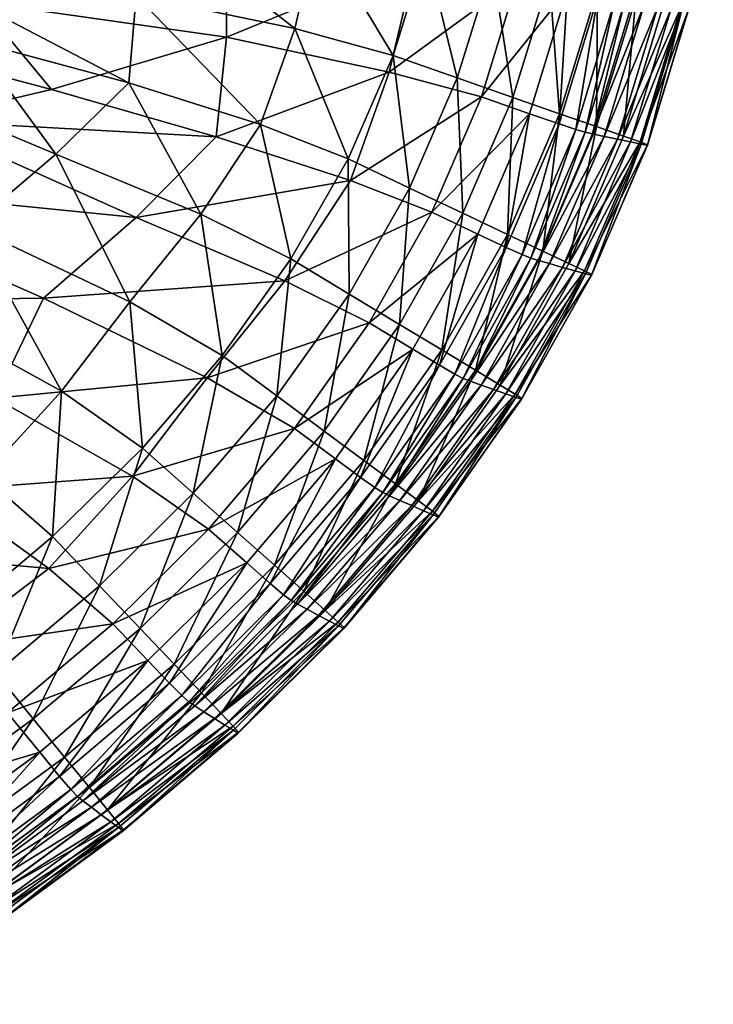
# Model space of a CAD drawing. Units: centimetres. Extents: x -49.2 to 49.2, y -41.5 to 41.5.
# Drawn here: x 31.4 to 49, y -32.1 to -7.2 of the extents above; entities that cross this region are included whole.
import ezdxf

# ---------------------------------------------------------------- set-up
doc = ezdxf.new("R2010")
doc.units = ezdxf.units.CM
doc.layers.get('0').update_dxf_attribs({"true_color": 0xe1c657})

msp = doc.modelspace()

# ---------------------------------------------------------------- meshes
at = {"color": 201, "true_color": 0xd59ae5}
mesh = msp.add_polyface(dxfattribs=at)
corners = [(32.232, -8.983, 10.35), (28.895, -9.762, 10.35), (21.607, -6.151, 10.35), (30.395, -6.775, 10.35), (31.665, -1.591, 10.35), (23.111, 0, 10.35), (31.665, 1.591, 10.35), (29.045, -3.928, 10.35), (30.233, -7.749, 13.304), (28.454, -5.818, 13.287), (20.227, -5.285, 13.256), (27.139, -3.355, 13.279), (29.572, -1.354, 13.287), (21.554, 0, 13.256), (27.123, -8.429, 13.287), (32.336, -10.614, 13.339), (32.169, 0, 13.304), (35.495, -2.094, 13.339), (36.374, 0, 13.344), (34.335, -4.268, 13.334), (39.607, -2.47, 13.415), (39.948, 0, 13.416), (38.959, -4.948, 13.414), (34.181, -8.814, 13.344), (34.373, -6.604, 13.339), (37.511, -9.862, 13.416), (38.378, -7.44, 13.415), (36.656, -7.655, 10.35), (36.669, -4.966, 10.35), (36.391, -10.18, 10.35), (40.766, -8.537, 10.352), (41.434, -5.691, 10.352), (34.428, 0, 10.35), (38.877, 0, 10.35), (37.932, -2.442, 10.35), (42.156, -2.846, 10.352)]
mesh.append_faces([[corners[k] for k in face] for face in [(0, 1, 2), (2, 3, 0), (4, 5, 6), (5, 4, 7), (8, 9, 10), (11, 12, 13), (8, 14, 15), (16, 12, 17), (17, 18, 16), (12, 11, 19), (19, 17, 12), (18, 17, 20), (20, 21, 18), (17, 19, 22), (22, 20, 17), (9, 8, 23), (23, 24, 9), (24, 23, 25), (25, 26, 24), (11, 9, 24), (24, 19, 11), (19, 24, 26), (26, 22, 19), (0, 3, 27), (3, 7, 28), (28, 27, 3), (29, 27, 30), (27, 28, 31), (4, 32, 33), (33, 34, 4), (7, 4, 34), (34, 28, 7), (28, 34, 35)]], dxfattribs={"vtx2": -1, "color": 201})
mesh = msp.add_polyface(dxfattribs=at)
corners = [(43.897, -2.929, 13.648), (43.363, -5.833, 13.648), (44.813, -6.167, 13.801), (42.626, -12.107, 13.801), (43.892, -9.18, 13.801), (42.486, -8.688, 13.648), (41.279, -11.47, 13.648), (40.865, -8.121, 13.519), (39.725, -10.734, 13.519), (41.69, -5.448, 13.519), (38.378, -7.44, 13.415), (38.959, -4.948, 13.414), (44.079, 0, 13.648), (42.361, 0, 13.519), (42.191, -2.734, 13.519), (39.948, 0, 13.416), (39.607, -2.47, 13.415), (44.772, 0, 10.358), (44.579, -3.096, 10.358), (42.156, -2.846, 10.352), (42.531, 0, 10.352), (44.017, -6.162, 10.358), (41.434, -5.691, 10.352), (41.841, -12.085, 10.358), (43.1, -9.168, 10.358), (44.312, -9.592, 10.369), (39.786, -11.281, 10.352), (40.766, -8.537, 10.352), (45.269, -6.45, 10.369), (36.656, -7.655, 10.35), (37.932, -2.442, 10.35), (38.877, 0, 10.35), (36.669, -4.966, 10.35)]
mesh.append_faces([[corners[k] for k in face] for face in [(0, 1, 2), (3, 4, 5), (1, 5, 4), (4, 2, 1), (6, 5, 7), (7, 8, 6), (5, 1, 9), (9, 7, 5), (8, 7, 10), (7, 9, 11), (11, 10, 7), (0, 12, 13), (13, 14, 0), (14, 13, 15), (15, 16, 14), (1, 0, 14), (14, 9, 1), (9, 14, 16), (16, 11, 9), (17, 18, 19), (19, 20, 17), (18, 21, 22), (22, 19, 18), (23, 24, 25), (26, 27, 24), (28, 25, 24), (24, 21, 28), (21, 24, 27), (27, 22, 21), (22, 27, 29), (30, 31, 20), (20, 19, 30), (19, 22, 32)]], dxfattribs={"vtx2": -1, "color": 201})
mesh = msp.add_polyface(dxfattribs=at)
corners = [(45.906, -10.104, 11.039), (46.909, -6.797, 11.039), (47.207, -6.839, 11.638), (46.198, -10.167, 11.638), (47.552, -6.887, 12.351), (46.535, -10.237, 12.351), (48.163, -6.969, 13.661), (47.134, -10.359, 13.661), (46.865, -10.305, 13.063), (47.889, -6.932, 13.063), (46.688, -10.159, 14.205), (47.699, -6.832, 14.205), (46.995, -6.669, 14.098), (46.005, -9.919, 14.098), (46.028, -6.447, 13.957), (45.069, -9.591, 13.957), (44.813, -6.167, 13.801), (43.892, -9.18, 13.801), (45.713, -10.062, 10.668), (46.712, -6.769, 10.667), (45.478, -9.993, 10.469), (46.471, -6.722, 10.469), (44.312, -9.592, 10.369), (45.058, -9.851, 10.388), (43.718, -12.972, 10.388), (45.269, -6.45, 10.369), (46.038, -6.626, 10.387), (47.104, -10.305, 14.259), (48.129, -6.932, 14.259), (47.292, -10.376, 14.215), (48.323, -6.98, 14.215), (47.289, -10.389, 14.031), (48.321, -6.989, 14.031), (48.796, -3.503, 13.661), (48.956, -3.513, 14.031)]
mesh.append_faces([[corners[k] for k in face] for face in [(0, 1, 2), (2, 3, 0), (3, 2, 4), (4, 5, 3), (6, 7, 8), (8, 9, 6), (9, 8, 5), (5, 4, 9), (10, 11, 12), (12, 13, 10), (13, 12, 14), (14, 15, 13), (16, 17, 15), (15, 14, 16), (0, 18, 19), (19, 1, 0), (18, 20, 21), (21, 19, 18), (22, 23, 24), (23, 22, 25), (25, 26, 23), (20, 23, 26), (26, 21, 20), (10, 27, 28), (28, 11, 10), (27, 29, 30), (30, 28, 27), (31, 7, 6), (6, 32, 31), (29, 31, 32), (32, 30, 29), (32, 6, 33), (30, 32, 34)]], dxfattribs={"vtx2": -1, "color": 201})
mesh = msp.add_polyface(dxfattribs=at)
corners = [(39.725, -10.734, 13.519), (38.278, -13.265, 13.519), (39.751, -14.152, 13.648), (37.511, -9.862, 13.416), (36.007, -12.129, 13.415), (37.922, -16.729, 13.648), (36.539, -15.707, 13.519), (34.213, -14.345, 13.414), (32.336, -10.614, 13.339), (34.181, -8.814, 13.344), (30.233, -7.749, 13.304), (27.123, -8.429, 13.287), (23.84, -9.819, 13.279), (30.186, -12.44, 13.334), (27.819, -16.872, 13.344), (29.082, -14.731, 13.339), (23.858, -12.547, 13.287), (32.478, -16.611, 13.415), (38.378, -7.44, 13.415), (36.656, -7.655, 10.35), (36.391, -10.18, 10.35), (32.232, -8.983, 10.35), (40.766, -8.537, 10.352), (39.786, -11.281, 10.352), (36.167, -16.274, 10.352), (38.128, -13.821, 10.352), (40.256, -14.883, 10.358), (25.315, -14.349, 10.35), (25.35, -11.313, 10.35), (32.031, -14.253, 10.35), (30.806, -16.782, 10.35), (28.895, -9.762, 10.35), (34.371, -12.216, 10.35)]
mesh.append_faces([[corners[k] for k in face] for face in [(0, 1, 2), (1, 0, 3), (3, 4, 1), (5, 2, 1), (1, 6, 5), (6, 1, 4), (4, 7, 6), (8, 9, 10), (11, 12, 13), (13, 8, 11), (9, 8, 4), (4, 3, 9), (8, 13, 7), (7, 4, 8), (14, 15, 16), (15, 13, 12), (13, 15, 17), (17, 7, 13), (18, 3, 0), (19, 20, 21), (22, 23, 20), (24, 25, 26), (27, 28, 29), (29, 30, 27), (31, 21, 20), (20, 32, 31), (32, 20, 23), (23, 25, 32), (28, 31, 32), (32, 29, 28), (29, 32, 25), (25, 24, 29)]], dxfattribs={"vtx2": -1, "color": 201})
mesh = msp.add_polyface(dxfattribs=at)
corners = [(42.816, -16.352, 11.039), (44.535, -13.302, 11.039), (44.818, -13.383, 11.638), (43.089, -16.453, 11.638), (45.146, -13.476, 12.351), (43.404, -16.567, 12.351), (44.651, -13.067, 14.098), (42.949, -16.079, 14.098), (43.569, -16.454, 14.205), (43.754, -12.642, 13.957), (42.098, -15.566, 13.957), (41.279, -11.47, 13.648), (39.751, -14.152, 13.648), (41.028, -14.922, 13.8), (42.626, -12.107, 13.801), (39.121, -17.615, 13.8), (42.486, -8.688, 13.648), (43.892, -9.18, 13.801), (45.069, -9.591, 13.957), (39.725, -10.734, 13.519), (44.312, -9.592, 10.369), (43.004, -12.635, 10.369), (41.841, -12.085, 10.358), (43.1, -9.168, 10.358), (39.786, -11.281, 10.352), (41.359, -15.546, 10.369), (40.256, -14.883, 10.358), (38.128, -13.821, 10.352), (43.718, -12.972, 10.388), (42.036, -15.952, 10.388), (44.121, -13.155, 10.469), (42.419, -16.174, 10.469), (44.348, -13.245, 10.668), (42.635, -16.283, 10.668), (45.058, -9.851, 10.388)]
mesh.append_faces([[corners[k] for k in face] for face in [(0, 1, 2), (2, 3, 0), (3, 2, 4), (4, 5, 3), (6, 7, 8), (7, 6, 9), (9, 10, 7), (11, 12, 13), (13, 14, 11), (15, 13, 12), (14, 13, 10), (10, 9, 14), (16, 11, 14), (17, 14, 9), (9, 18, 17), (12, 11, 19), (20, 21, 22), (23, 22, 24), (21, 25, 26), (26, 22, 21), (22, 26, 27), (27, 24, 22), (21, 28, 29), (29, 25, 21), (28, 30, 31), (31, 29, 28), (32, 1, 0), (0, 33, 32), (30, 32, 33), (33, 31, 30), (28, 21, 20), (30, 28, 34)]], dxfattribs={"vtx2": -1, "color": 201})
mesh = msp.add_polyface(dxfattribs=at)
corners = [(43.713, -16.677, 13.063), (45.467, -13.566, 13.063), (45.728, -13.637, 13.661), (43.404, -16.567, 12.351), (45.146, -13.476, 12.351), (44.535, -13.302, 11.039), (45.906, -10.104, 11.039), (46.198, -10.167, 11.638), (44.818, -13.383, 11.638), (46.535, -10.237, 12.351), (47.134, -10.359, 13.661), (46.865, -10.305, 13.063), (43.569, -16.454, 14.205), (45.305, -13.378, 14.205), (44.651, -13.067, 14.098), (46.688, -10.159, 14.205), (46.005, -9.919, 14.098), (45.069, -9.591, 13.957), (43.754, -12.642, 13.957), (45.879, -13.676, 14.03), (44.111, -16.812, 14.03), (45.883, -13.66, 14.215), (44.116, -16.794, 14.215), (45.704, -13.568, 14.259), (43.947, -16.683, 14.259), (44.348, -13.245, 10.668), (45.713, -10.062, 10.668), (44.121, -13.155, 10.469), (45.478, -9.993, 10.469), (45.058, -9.851, 10.388), (47.104, -10.305, 14.259), (47.292, -10.376, 14.215), (47.289, -10.389, 14.031)]
mesh.append_faces([[corners[k] for k in face] for face in [(0, 1, 2), (3, 4, 1), (5, 6, 7), (7, 8, 5), (8, 7, 9), (9, 4, 8), (10, 2, 1), (1, 11, 10), (11, 1, 4), (4, 9, 11), (12, 13, 14), (13, 15, 16), (16, 14, 13), (14, 16, 17), (17, 18, 14), (2, 19, 20), (19, 21, 22), (23, 13, 12), (21, 23, 24), (5, 25, 26), (26, 6, 5), (25, 27, 28), (28, 26, 25), (29, 28, 27), (13, 23, 30), (30, 15, 13), (23, 21, 31), (31, 30, 23), (19, 2, 10), (10, 32, 19), (21, 19, 32), (32, 31, 21)]], dxfattribs={"vtx2": -1, "color": 201})
mesh = msp.add_polyface(dxfattribs=at)
corners = [(40.776, -19.25, 11.04), (42.816, -16.352, 11.039), (43.089, -16.453, 11.638), (41.037, -19.368, 11.638), (43.404, -16.567, 12.351), (41.339, -19.502, 12.351), (45.728, -13.637, 13.661), (43.966, -16.765, 13.661), (43.713, -16.677, 13.063), (41.875, -19.735, 13.661), (41.634, -19.632, 13.063), (45.467, -13.566, 13.063), (41.507, -19.38, 14.205), (43.569, -16.454, 14.205), (42.949, -16.079, 14.098), (40.925, -18.948, 14.098), (42.098, -15.566, 13.957), (40.126, -18.357, 13.957), (41.028, -14.922, 13.8), (41.359, -15.546, 10.369), (42.036, -15.952, 10.388), (40.04, -18.786, 10.388), (42.419, -16.174, 10.469), (40.4, -19.042, 10.469), (42.635, -16.283, 10.668), (40.605, -19.169, 10.668), (42.02, -19.772, 14.215), (41.861, -19.644, 14.259), (39.477, -22.445, 14.258), (44.111, -16.812, 14.03), (44.116, -16.794, 14.215), (45.879, -13.676, 14.03), (42.014, -19.792, 14.03), (43.947, -16.683, 14.259), (45.704, -13.568, 14.259), (45.883, -13.66, 14.215)]
mesh.append_faces([[corners[k] for k in face] for face in [(0, 1, 2), (2, 3, 0), (3, 2, 4), (4, 5, 3), (6, 7, 8), (7, 9, 10), (10, 8, 7), (11, 8, 4), (8, 10, 5), (5, 4, 8), (12, 13, 14), (14, 15, 12), (15, 14, 16), (17, 16, 18), (19, 20, 21), (20, 22, 23), (24, 1, 0), (0, 25, 24), (22, 24, 25), (25, 23, 22), (26, 27, 28), (29, 7, 6), (30, 29, 31), (7, 29, 32), (32, 9, 7), (29, 30, 26), (26, 32, 29), (13, 33, 34), (33, 13, 12), (12, 27, 33), (33, 30, 35), (30, 33, 27), (27, 26, 30)]], dxfattribs={"vtx2": -1, "color": 201})
mesh = msp.add_polyface(dxfattribs=at)
corners = [(38.446, -21.989, 11.04), (40.776, -19.25, 11.04), (41.037, -19.368, 11.638), (38.692, -22.123, 11.639), (41.339, -19.502, 12.351), (39.257, -22.425, 13.063), (41.634, -19.632, 13.063), (41.875, -19.735, 13.661), (38.978, -22.277, 12.351), (39.147, -22.149, 14.205), (41.507, -19.38, 14.205), (40.925, -18.948, 14.098), (38.606, -21.668, 14.098), (40.126, -18.357, 13.957), (37.862, -21.008, 13.957), (42.098, -15.566, 13.957), (39.751, -14.152, 13.648), (37.922, -16.729, 13.648), (39.121, -17.615, 13.8), (41.028, -14.922, 13.8), (35.812, -19.19, 13.648), (36.928, -20.179, 13.8), (36.539, -15.707, 13.519), (34.525, -18.049, 13.519), (34.213, -14.345, 13.414), (41.359, -15.546, 10.369), (39.403, -18.318, 10.369), (38.368, -17.555, 10.358), (40.256, -14.883, 10.358), (36.167, -16.274, 10.352), (37.163, -20.946, 10.369), (36.2, -20.093, 10.358), (34.277, -18.757, 10.352), (40.04, -18.786, 10.388), (40.4, -19.042, 10.469), (42.036, -15.952, 10.388), (40.605, -19.169, 10.668), (38.283, -21.897, 10.668), (37.756, -21.468, 10.388), (38.091, -21.754, 10.469), (41.861, -19.644, 14.259)]
mesh.append_faces([[corners[k] for k in face] for face in [(0, 1, 2), (3, 2, 4), (5, 6, 7), (8, 4, 6), (9, 10, 11), (12, 11, 13), (13, 14, 12), (15, 13, 11), (16, 17, 18), (19, 18, 13), (17, 20, 21), (21, 18, 17), (18, 21, 14), (14, 13, 18), (20, 17, 22), (22, 23, 20), (23, 22, 24), (25, 26, 27), (27, 28, 25), (28, 27, 29), (26, 30, 31), (31, 27, 26), (27, 31, 32), (32, 29, 27), (33, 26, 25), (34, 33, 35), (36, 1, 0), (34, 36, 37), (38, 30, 26), (26, 33, 38), (33, 34, 39), (40, 10, 9)]], dxfattribs={"vtx2": -1, "color": 201})
mesh = msp.add_polyface(dxfattribs=at)
corners = [(31.768, -24.891, 13.8), (34.469, -22.607, 13.8), (33.439, -21.529, 13.648), (35.812, -19.19, 13.648), (30.824, -23.736, 13.648), (32.251, -20.284, 13.519), (29.735, -22.403, 13.519), (30.51, -18.768, 13.416), (28.018, -20.653, 13.415), (27.003, -24.391, 13.519), (25.296, -22.44, 13.414), (27.819, -16.872, 13.344), (25.193, -18.247, 13.339), (34.525, -18.049, 13.519), (32.478, -16.611, 13.415), (34.213, -14.345, 13.414), (29.082, -14.731, 13.339), (36.2, -20.093, 10.358), (33.775, -22.491, 10.358), (32.158, -21.094, 10.352), (34.277, -18.757, 10.352), (26.043, -16.926, 10.35), (25.315, -14.349, 10.35), (30.806, -16.782, 10.35), (29.428, -19.12, 10.35), (32.031, -14.253, 10.35), (36.167, -16.274, 10.352), (29.509, -23.108, 10.352), (22.547, -16.865, 10.35), (26.629, -20.586, 10.35), (23.553, -22, 10.35), (26.636, -24.999, 10.352)]
mesh.append_faces([[corners[k] for k in face] for face in [(0, 1, 2), (3, 2, 1), (4, 2, 5), (5, 6, 4), (6, 5, 7), (7, 8, 6), (9, 6, 8), (8, 10, 9), (11, 12, 8), (8, 7, 11), (10, 8, 12), (2, 3, 13), (13, 5, 2), (5, 13, 14), (14, 7, 5), (15, 14, 13), (16, 11, 7), (7, 14, 16), (17, 18, 19), (19, 20, 17), (21, 22, 23), (23, 24, 21), (24, 23, 20), (20, 19, 24), (23, 25, 26), (26, 20, 23), (27, 19, 18), (28, 21, 24), (24, 29, 28), (29, 24, 19), (19, 27, 29), (30, 29, 27), (27, 31, 30)]], dxfattribs={"vtx2": -1, "color": 201})
mesh = msp.add_polyface(dxfattribs=at)
corners = [(35.852, -24.562, 11.04), (38.446, -21.989, 11.04), (38.692, -22.123, 11.639), (41.037, -19.368, 11.638), (36.083, -24.712, 11.639), (38.978, -22.277, 12.351), (36.35, -24.884, 12.351), (41.339, -19.502, 12.351), (39.485, -22.543, 13.66), (36.826, -25.181, 13.66), (36.612, -25.049, 13.063), (39.257, -22.425, 13.063), (41.875, -19.735, 13.661), (41.634, -19.632, 13.063), (36.518, -24.756, 14.205), (39.147, -22.149, 14.205), (38.606, -21.668, 14.098), (40.925, -18.948, 14.098), (36.018, -24.231, 14.098), (37.862, -21.008, 13.957), (38.283, -21.897, 10.668), (38.091, -21.754, 10.469), (35.7, -24.46, 10.669), (40.605, -19.169, 10.668), (40.4, -19.042, 10.469), (37.756, -21.468, 10.388), (40.04, -18.786, 10.388), (36.822, -25.078, 14.258), (39.477, -22.445, 14.258), (36.957, -25.232, 14.214), (39.624, -22.586, 14.215), (41.861, -19.644, 14.259), (42.02, -19.772, 14.215), (36.95, -25.254, 14.03), (39.617, -22.608, 14.03), (42.014, -19.792, 14.03)]
mesh.append_faces([[corners[k] for k in face] for face in [(0, 1, 2), (3, 2, 1), (4, 2, 5), (5, 6, 4), (7, 5, 2), (8, 9, 10), (10, 11, 8), (11, 10, 6), (6, 5, 11), (12, 8, 11), (13, 11, 5), (14, 15, 16), (17, 16, 15), (18, 16, 19), (20, 1, 0), (21, 20, 22), (1, 20, 23), (20, 21, 24), (21, 25, 26), (14, 27, 28), (28, 15, 14), (27, 29, 30), (30, 28, 27), (15, 28, 31), (28, 30, 32), (33, 9, 8), (8, 34, 33), (34, 8, 12), (12, 35, 34), (29, 33, 34), (34, 30, 29), (30, 34, 35), (35, 32, 30)]], dxfattribs={"vtx2": -1, "color": 201})
mesh = msp.add_polyface(dxfattribs=at)
corners = [(33.024, -26.964, 11.04), (35.852, -24.562, 11.04), (36.083, -24.712, 11.639), (33.238, -27.129, 11.639), (36.35, -24.884, 12.351), (36.826, -25.181, 13.66), (33.926, -27.644, 13.66), (33.728, -27.498, 13.063), (36.612, -25.049, 13.063), (33.485, -27.317, 12.351), (38.692, -22.123, 11.639), (33.646, -27.192, 14.205), (36.518, -24.756, 14.205), (36.018, -24.231, 14.098), (33.188, -26.63, 14.098), (35.332, -23.511, 13.957), (38.606, -21.668, 14.098), (37.862, -21.008, 13.957), (34.469, -22.607, 13.8), (36.928, -20.179, 13.8), (35.812, -19.19, 13.648), (37.163, -20.946, 10.369), (34.664, -23.421, 10.369), (33.775, -22.491, 10.358), (36.2, -20.093, 10.358), (35.7, -24.46, 10.669), (35.522, -24.303, 10.47), (32.883, -26.852, 10.669), (36.95, -25.254, 14.03), (34.041, -27.724, 14.029), (36.957, -25.232, 14.214), (34.049, -27.701, 14.214), (36.822, -25.078, 14.258), (33.925, -27.537, 14.258), (38.283, -21.897, 10.668), (38.091, -21.754, 10.469), (35.212, -23.991, 10.388), (37.756, -21.468, 10.388)]
mesh.append_faces([[corners[k] for k in face] for face in [(0, 1, 2), (3, 2, 4), (5, 6, 7), (7, 8, 5), (8, 7, 9), (9, 4, 8), (10, 2, 1), (11, 12, 13), (14, 13, 15), (16, 13, 12), (17, 15, 13), (18, 19, 20), (19, 18, 15), (15, 17, 19), (21, 22, 23), (23, 24, 21), (25, 1, 0), (26, 25, 27), (5, 28, 29), (29, 6, 5), (28, 30, 31), (31, 29, 28), (32, 12, 11), (11, 33, 32), (30, 32, 33), (33, 31, 30), (1, 25, 34), (25, 26, 35), (36, 22, 21), (21, 37, 36), (26, 36, 37), (37, 35, 26)]], dxfattribs={"vtx2": -1, "color": 201})
mesh = msp.add_polyface(dxfattribs=at)
corners = [(36.083, -24.712, 11.639), (33.238, -27.129, 11.639), (33.024, -26.964, 11.04), (36.35, -24.884, 12.351), (33.485, -27.317, 12.351), (36.018, -24.231, 14.098), (33.188, -26.63, 14.098), (33.646, -27.192, 14.205), (35.332, -23.511, 13.957), (32.559, -25.859, 13.957), (30.145, -28.857, 14.098), (33.439, -21.529, 13.648), (30.824, -23.736, 13.648), (31.768, -24.891, 13.8), (27.994, -25.8, 13.648), (28.853, -27.021, 13.8), (34.469, -22.607, 13.8), (29.573, -28.043, 13.957), (25.754, -28.985, 13.8), (24.979, -27.709, 13.648), (27.003, -24.391, 13.519), (29.735, -22.403, 13.519), (34.664, -23.421, 10.369), (31.932, -25.737, 10.369), (31.117, -24.741, 10.358), (33.775, -22.491, 10.358), (28.995, -27.888, 10.369), (28.253, -26.836, 10.358), (29.509, -23.108, 10.352), (26.636, -24.999, 10.352), (23.847, -26.962, 10.352), (35.212, -23.991, 10.388), (32.434, -26.348, 10.388), (35.522, -24.303, 10.47), (32.719, -26.683, 10.47), (29.452, -28.533, 10.388), (29.711, -28.888, 10.47), (32.883, -26.852, 10.669), (35.7, -24.46, 10.669)]
mesh.append_faces([[corners[k] for k in face] for face in [(0, 1, 2), (3, 4, 1), (5, 6, 7), (8, 9, 6), (10, 6, 9), (11, 12, 13), (12, 14, 15), (15, 13, 12), (16, 13, 9), (9, 8, 16), (13, 15, 17), (17, 9, 13), (18, 15, 14), (19, 14, 20), (14, 12, 21), (21, 20, 14), (22, 23, 24), (24, 25, 22), (23, 26, 27), (27, 24, 23), (25, 24, 28), (24, 27, 29), (29, 28, 24), (30, 29, 27), (22, 31, 32), (32, 23, 22), (31, 33, 34), (34, 32, 31), (23, 32, 35), (32, 34, 36), (2, 37, 38), (37, 34, 33)]], dxfattribs={"vtx2": -1, "color": 201})
mesh = msp.add_polyface(dxfattribs=at)
corners = [(26.954, -31.42, 11.639), (30.185, -29.367, 11.639), (30.412, -29.57, 12.351), (29.99, -29.189, 11.04), (33.024, -26.964, 11.04), (33.238, -27.129, 11.639), (33.485, -27.317, 12.351), (33.926, -27.644, 13.66), (30.815, -29.924, 13.66), (30.634, -29.767, 13.062), (33.728, -27.498, 13.063), (27.359, -31.847, 13.062), (27.159, -31.637, 12.351), (27.294, -31.527, 14.205), (30.562, -29.452, 14.205), (30.145, -28.857, 14.098), (33.646, -27.192, 14.205), (33.188, -26.63, 14.098), (32.559, -25.859, 13.957), (29.573, -28.043, 13.957), (29.452, -28.533, 10.388), (28.995, -27.888, 10.369), (31.932, -25.737, 10.369), (29.711, -28.888, 10.47), (32.434, -26.348, 10.388), (32.883, -26.852, 10.669), (29.861, -29.068, 10.669), (32.719, -26.683, 10.47), (30.815, -29.816, 14.258), (30.928, -29.989, 14.214), (27.523, -31.907, 14.258), (30.921, -30.012, 14.029), (27.617, -32.11, 14.029), (27.624, -32.088, 14.214), (34.041, -27.724, 14.029), (34.049, -27.701, 14.214), (33.925, -27.537, 14.258)]
mesh.append_faces([[corners[k] for k in face] for face in [(0, 1, 2), (3, 4, 5), (5, 1, 3), (1, 5, 6), (6, 2, 1), (7, 8, 9), (9, 10, 7), (10, 9, 2), (2, 6, 10), (11, 9, 8), (12, 2, 9), (13, 14, 15), (14, 16, 17), (17, 15, 14), (18, 19, 15), (20, 21, 22), (23, 20, 24), (25, 4, 3), (3, 26, 25), (27, 25, 26), (26, 23, 27), (28, 14, 13), (29, 28, 30), (8, 31, 32), (31, 29, 33), (7, 34, 31), (31, 8, 7), (34, 35, 29), (29, 31, 34), (36, 16, 14), (14, 28, 36), (35, 36, 28), (28, 29, 35)]], dxfattribs={"vtx2": -1, "color": 201})

doc.saveas('drawing.dxf')
